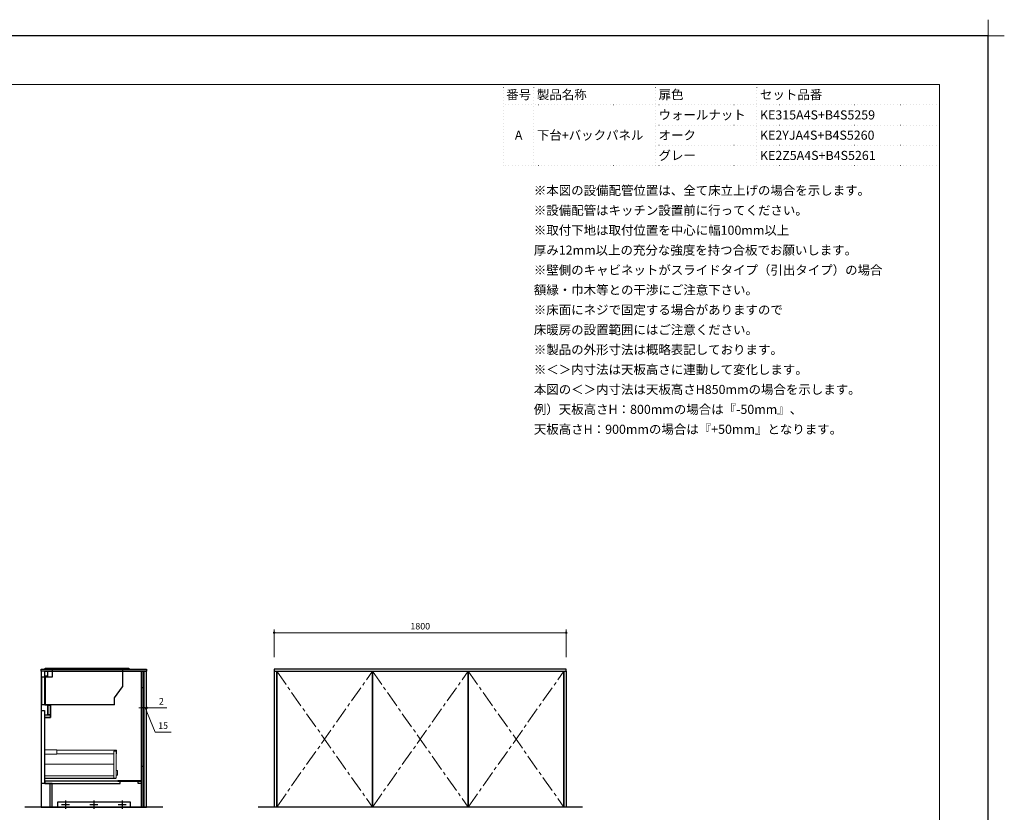
# Model space of a CAD drawing. Extents: x 16000 to 35594, y 22000 to 31109.
# Drawn here: x 22731 to 28799, y 26222 to 31109 of the extents above; entities that cross this region are included whole.
import ezdxf
from ezdxf.enums import TextEntityAlignment as Align

# ---------------------------------------------------------------- set-up
doc = ezdxf.new("R2010")
doc.units = 0
doc.header["$LTSCALE"] = 80
doc.header["$MEASUREMENT"] = 0
doc.linetypes.add('CENTER', pattern=[2, 1.25, -0.25, 0.25, -0.25])
doc.linetypes.add('DOT', pattern=[0.25, 0, -0.25])
doc.layers.get('0').update_dxf_attribs({"linetype": 'CONTINUOUS'})
doc.layers.get('DEFPOINTS').update_dxf_attribs({"linetype": 'CONTINUOUS'})
doc.layers.add('1', color=7, linetype='CONTINUOUS')
doc.layers.add('KABE', color=130, linetype='CONTINUOUS')
for name, color, linetype, lineweight in [('一般', 7, 'CONTINUOUS', 15), ('仕様書', 7, 'CONTINUOUS', 15), ('図面枠', 3, 'CONTINUOUS', 15), ('寸法ﾚｲﾔｰ', 30, 'CONTINUOUS', 13), ('細線ﾚｲﾔｰ', 91, 'CONTINUOUS', 9)]:
    doc.layers.add(name, color=color, linetype=linetype, lineweight=lineweight)
doc.styles.add('sanwa1', font='romans.shx', dxfattribs={"bigfont": 'extfont2.shx'})
doc.dimstyles.new('sanwa1', dxfattribs={"dimtxt": 40, "dimasz": 15, "dimexe": 20, "dimexo": 20, "dimgap": 20, "dimtad": 1, "dimdsep": 46, "dimtxsty": 'sanwa1', "dimblk1": 'DOT', "dimblk2": 'DOT', "dimsah": 1, "dimcen": 0, "dimclrd": 256, "dimclre": 256, "dimclrt": 256, "dimadec": 0, "dimazin": 0, "dimtfac": 1, "dimtix": 1, "dimtmove": 0, "dimatfit": 0, "dimldrblk": 'DOT', "dimfxl": 1, "dimtolj": 1, "dimtzin": 0, "dimlwd": 13, "dimlwe": 13, "dimarcsym": 1})

# ---------------------------------------------------------------- blocks, each defined once
blk = doc.blocks.new('_DOT')
at = {"color": 0, "linetype": 'ByBlock'}
blk.add_line((-0.5, 0), (-1, 0), dxfattribs=at)
at = {"color": 0, "linetype": 'ByBlock', "const_width": 0.5}
blk.add_lwpolyline([(-0.25, 0, 1), (0.25, 0, 1)], format="xyb", close=True, dxfattribs=at)
blk = doc.blocks.new('*D1073')
at = {"layer": 'DEFPOINTS', "color": 0}
for p in [(26099.6, 27329.5), (24299.6, 27159.5), (26099.6, 27159.5)]:
    blk.add_point(p, dxfattribs=at)
at = {"layer": '寸法ﾚｲﾔｰ', "linetype": 'Continuous', "lineweight": 13}
for p, q in [((24299.6, 27179.5), (24299.6, 27349.5)), ((24314.6, 27329.5), (26084.6, 27329.5)), ((26099.6, 27179.5), (26099.6, 27349.5))]:
    blk.add_line(p, q, dxfattribs=at)
at = {"layer": '寸法ﾚｲﾔｰ', "lineweight": 13, "xscale": 15, "yscale": 15, "zscale": 15, "rotation": 180}
blk.add_blockref('_DOT', (24299.6, 27329.5), dxfattribs=at)
at = {"layer": '寸法ﾚｲﾔｰ', "lineweight": 13, "xscale": 15, "yscale": 15, "zscale": 15}
blk.add_blockref('_DOT', (26099.6, 27329.5), dxfattribs=at)
at = {"layer": '寸法ﾚｲﾔｰ', "insert": (25199.6, 27369.5), "char_height": 40, "attachment_point": 5, "style": 'sanwa1'}
blk.add_mtext('\\A1;1800', dxfattribs=at)
blk = doc.blocks.new('*D1158')
at = {"layer": 'DEFPOINTS', "color": 0}
for p in [(23495.9, 27036.5), (23510.9, 27036.5), (23510.9, 26866.5)]:
    blk.add_point(p, dxfattribs=at)
at = {"layer": '寸法ﾚｲﾔｰ', "linetype": 'Continuous', "lineweight": 13}
for p, q in [((23495.9, 27016.5), (23495.9, 26846.5)), ((23510.9, 27016.5), (23510.9, 26846.5)), ((23480.9, 26866.5), (23465.9, 26866.5)), ((23495.9, 26866.5), (23510.9, 26866.5)), ((23565, 26716.5), (23503.4, 26866.5)), ((23525.9, 26866.5), (23540.9, 26866.5)), ((23664.1, 26716.5), (23565, 26716.5))]:
    blk.add_line(p, q, dxfattribs=at)
at = {"layer": '寸法ﾚｲﾔｰ', "lineweight": 13, "xscale": 15, "yscale": 15, "zscale": 15}
blk.add_blockref('_DOT', (23495.9, 26866.5), dxfattribs=at)
at = {"layer": '寸法ﾚｲﾔｰ', "lineweight": 13, "xscale": 15, "yscale": 15, "zscale": 15, "rotation": 180}
blk.add_blockref('_DOT', (23510.9, 26866.5), dxfattribs=at)
at = {"layer": '寸法ﾚｲﾔｰ', "insert": (23614.5, 26756.5), "char_height": 40, "attachment_point": 5, "style": 'sanwa1'}
blk.add_mtext('\\A1;15', dxfattribs=at)
blk = doc.blocks.new('*D1159')
at = {"layer": 'DEFPOINTS', "color": 0}
for p in [(23510.9, 27036.5), (23512.9, 27036.5), (23512.9, 26866.5)]:
    blk.add_point(p, dxfattribs=at)
at = {"layer": '寸法ﾚｲﾔｰ', "linetype": 'Continuous', "lineweight": 13}
for p, q in [((23510.9, 27016.5), (23510.9, 26846.5)), ((23512.9, 27016.5), (23512.9, 26846.5)), ((23495.9, 26866.5), (23480.9, 26866.5)), ((23510.9, 26866.5), (23512.9, 26866.5)), ((23512.9, 26866.5), (23637.7, 26866.5)), ((23527.9, 26866.5), (23542.9, 26866.5))]:
    blk.add_line(p, q, dxfattribs=at)
at = {"layer": '寸法ﾚｲﾔｰ', "lineweight": 13, "xscale": 15, "yscale": 15, "zscale": 15}
blk.add_blockref('_DOT', (23510.9, 26866.5), dxfattribs=at)
at = {"layer": '寸法ﾚｲﾔｰ', "lineweight": 13, "xscale": 15, "yscale": 15, "zscale": 15, "rotation": 180}
blk.add_blockref('_DOT', (23512.9, 26866.5), dxfattribs=at)
at = {"layer": '寸法ﾚｲﾔｰ', "insert": (23604.4, 26906.5), "char_height": 40, "attachment_point": 5, "style": 'sanwa1'}
blk.add_mtext('\\A1;2', dxfattribs=at)
blk = doc.blocks.new('A$C66026BD6')
at = {"layer": '細線ﾚｲﾔｰ', "lineweight": 5}
for points in [[(0, 182), (76, 182), (76, 207.5), (0, 207.5)], [(427, 33), (442, 33), (442, 200), (427, 200)], [(0, 33), (427, 33), (427, 48), (0, 48)]]:
    blk.add_lwpolyline(points, close=True, dxfattribs=at)
for points in [[(442, 183.25), (443.7, 183.25), (443.7, 206.25), (76, 206.25), (76, 183.25), (427, 183.25)], [(427, 118.4), (0, 118.4), (0, 31.5), (440, 31.5), (440, 33)], [(442, 51.3), (450, 51.3), (450, 79.7), (442, 79.7)]]:
    blk.add_lwpolyline(points, dxfattribs=at)
blk = doc.blocks.new('A$C6603637F')
for points in [[(0, 0), (0, -837), (-566, -837), (-566, -692), (-611, -692), (-611, -284), (-576, -284), (-576, -209), (-611, -209), (-611, 0)], [(-611, 0), (-594, 0), (-594, -30), (-611, -30)], [(-15, 0), (-12.5, 0), (-12.5, -837), (-15, -837)], [(-0.5, 0), (-12.5, 0), (-12.5, -100), (-0.5, -100)], [(-630.5, -242), (-612.5, -242), (-612.5, -692), (-630.5, -692)], [(-591.6, -209), (-591, -209), (-591, -269), (-591.6, -269)], [(-591, -209), (-576, -209), (-576, -269), (-591, -269)], [(-611, -269), (-576, -269), (-576, -284), (-611, -284)], [(-0.5, -587), (-12.5, -587), (-12.5, -837), (-0.5, -837)], [(-611, -692), (-145, -692), (-145, -677), (-611, -677)], [(-15, -674.5), (-160, -674.5), (-160, -677), (-15, -677)], [(-35, -677), (-15, -677), (-15, -692), (-35, -692)]]:
    blk.add_lwpolyline(points, close=True)
at = {"layer": '1'}
blk.add_lwpolyline([(-578, -692), (-578.8, -692), (-578.8, -837), (-578, -837)], close=True, dxfattribs=at)
at = {"layer": '細線ﾚｲﾔｰ'}
blk.add_blockref('A$C66026BD6', (-612.5, -692), dxfattribs=at)
blk = doc.blocks.new('A$C5C52CC60')
at = {"linetype": 'Continuous'}
blk.add_lwpolyline([(0, 10), (450, 10), (450, 40), (0, 40)], close=True, dxfattribs=at)
at = {"layer": '1', "linetype": 'Continuous'}
for p, q in [((25, 25), (75, 25)), ((50, 50), (50, 0)), ((200, 25), (250, 25)), ((225, 50), (225, 0)), ((375, 25), (425, 25)), ((400, 50), (400, 0))]:
    blk.add_line(p, q, dxfattribs=at)
blk = doc.blocks.new('A$C660A6056')
at = {"linetype": 'Continuous'}
for p, q in [((67.5, -49), (2.5, -49)), ((2.5, -49), (2.5, -219)), ((20.5, -49), (20.5, -219)), ((25.5, -49), (25.5, -219)), ((67.5, 0), (67.5, -49)), ((502.5, 0), (502.5, -109.5)), ((452.5, -175.8), (502.5, -109.5)), ((452.5, -219), (452.5, -175.8)), ((452.5, -219), (2.5, -219))]:
    blk.add_line(p, q, dxfattribs=at)
blk.add_lwpolyline([(541.5, 0), (25.5, 0), (25.5, 7), (541.5, 7)], close=True, dxfattribs=at)
blk = doc.blocks.new('グループ-13-1')
at = {"layer": '一般', "color": 7, "linetype": 'Continuous', "lineweight": 5}
for p, q in [((12408.3, -2805.9), (12408.3, -2673.1)), ((12341.9, -2739.5), (12474.7, -2739.5))]:
    blk.add_line(p, q, dxfattribs=at)

msp = doc.modelspace()

# ---------------------------------------------------------------- linework, layer by layer
for points in [[(22862.91, 27104.464), (23512.91, 27104.464), (23512.91, 27091.464), (22862.91, 27091.464)], [(24299.624, 27104.464), (24299.624, 27091.464), (26099.624, 27091.464), (26099.624, 27104.464)]]:
    msp.add_lwpolyline(points, close=True)
at = {"linetype": 'Continuous'}
for points in [[(22863.91, 26254.464), (23511.91, 26254.464), (23511.91, 27091.464), (22863.91, 27091.464)], [(23495.91, 27091.464), (23510.91, 27091.464), (23510.91, 26254.464), (23495.91, 26254.464)], [(24300.624, 27091.464), (24314.624, 27091.464), (24314.624, 26254.464), (24300.624, 26254.464)], [(24314.624, 27091.464), (24904.624, 27091.464), (24904.624, 26254.464), (24314.624, 26254.464)], [(24904.624, 27091.464), (25494.624, 27091.464), (25494.624, 26254.464), (24904.624, 26254.464)], [(25494.624, 27091.464), (26084.624, 27091.464), (26084.624, 26254.464), (25494.624, 26254.464)], [(26084.624, 27091.464), (26098.624, 27091.464), (26098.624, 26254.464), (26084.624, 26254.464)]]:
    msp.add_lwpolyline(points, close=True, dxfattribs=at)
at = {"layer": 'DEFPOINTS'}
for p, q in [((28699.599, 31009.599), (16099.599, 31009.599)), ((28699.599, 22099.599), (28699.599, 31009.599))]:
    msp.add_line(p, q, dxfattribs=at)
at = {"layer": 'KABE', "linetype": 'Continuous'}
for p, q in [((23612.91, 26254.464), (22762.91, 26254.464)), ((26199.624, 26254.464), (24199.624, 26254.464))]:
    msp.add_line(p, q, dxfattribs=at)
at = {"layer": '図面枠'}
for p, q in [((28399.599, 30709.599), (16399.599, 30709.599)), ((28399.599, 22399.599), (28399.599, 30709.599))]:
    msp.add_line(p, q, dxfattribs=at)
at = {"layer": '図面枠', "linetype": 'DOT'}
for p, q in [((25712.099, 30209.599), (25712.099, 30709.599)), ((28399.599, 30709.599), (25712.099, 30709.599)), ((25899.599, 30209.599), (25899.599, 30709.599)), ((26649.599, 30209.599), (26649.599, 30709.599)), ((27274.599, 30209.599), (27274.599, 30709.599)), ((28399.599, 30209.599), (28399.599, 30709.599)), ((28399.599, 30584.599), (25712.099, 30584.599)), ((28399.599, 30459.599), (26649.599, 30459.599)), ((28399.599, 30334.599), (26649.599, 30334.599)), ((28399.599, 30209.599), (25712.099, 30209.599))]:
    msp.add_line(p, q, dxfattribs=at)
at = {"layer": '細線ﾚｲﾔｰ', "linetype": 'CENTER'}
for p, q in [((24314.624, 26254.464), (24904.624, 27091.464)), ((24314.624, 27091.464), (24904.624, 26254.464)), ((24904.624, 26254.464), (25494.624, 27091.464)), ((24904.624, 27091.464), (25494.624, 26254.464)), ((25494.624, 26254.464), (26084.624, 27091.464)), ((25494.624, 27091.464), (26084.624, 26254.464))]:
    msp.add_line(p, q, dxfattribs=at)

# ---------------------------------------------------------------- block references
at = {"linetype": 'Continuous'}
msp.add_blockref('A$C660A6056', (22862.91, 27104.464), dxfattribs=at)
msp.add_blockref('A$C5C52CC60', (22962.908, 26244.464))
at = {"layer": '1'}
msp.add_blockref('A$C6603637F', (23495.91, 27091.464), dxfattribs=at)
at = {"layer": 'DEFPOINTS', "color": 7, "xscale": 1.5, "yscale": 1.5, "zscale": 1.5}
msp.add_blockref('グループ-13-1', (10087.111, 35118.849), dxfattribs=at)

# ---------------------------------------------------------------- texts
at = {"linetype": 'Continuous', "insert": (25899.599, 30084.599), "char_height": 56.25, "width": 4521.09375, "attachment_point": 1, "line_spacing_factor": 1.309091, "style": 'sanwa1'}
msp.add_mtext('※本図の設備配管位置は、全て床立上げの場合を示します。\\P※設備配管はキッチン設置前に行ってください。\\P※取付下地は取付位置を中心に幅100mm以上\\P\u3000厚み12mm以上の充分な強度を持つ合板でお願いします。\\P※壁側のキャビネットがスライドタイプ（引出タイプ）の場合\\P\u3000額縁・巾木等との干渉にご注意下さい。\\P※床面にネジで固定する場合がありますので\\P\u3000床暖房の設置範囲にはご注意ください。\\P※製品の外形寸法は概略表記しております。\\P※＜＞内寸法は天板高さに連動して変化します。\\P\u3000本図の＜＞内寸法は天板高さH850mmの場合を示します。\\P\u3000例）天板高さH：800mmの場合は『-50mm』、\\P\u3000\u3000\u3000天板高さH：900mmの場合は『+50mm』となります。', dxfattribs=at)
at = {"layer": '仕様書', "linetype": 'Continuous', "style": 'sanwa1'}
for s, p in [('番号', (25805.849, 30647.099)), ('A', (25805.849, 30397.099))]:
    msp.add_text(s, height=56.25, dxfattribs=at).set_placement(p, align=Align.MIDDLE_CENTER)
for s, p in [('製品名称', (25918.349, 30647.099)), ('扉色', (26668.349, 30647.099)), ('セット品番', (27293.349, 30647.099)), ('ウォールナット', (26668.349, 30522.099)), ('KE315A4S+B4S5259', (27293.349, 30522.099)), ('下台+バックパネル', (25918.349, 30397.099)), ('オーク', (26668.349, 30397.099)), ('KE2YJA4S+B4S5260', (27293.349, 30397.099)), ('グレー', (26668.349, 30272.099)), ('KE2Z5A4S+B4S5261', (27293.349, 30272.099))]:
    msp.add_text(s, height=56.25, dxfattribs=at).set_placement(p, align=Align.MIDDLE_LEFT)

# ---------------------------------------------------------------- dimensions: what is measured, and where the dimension line sits
at = {"layer": '寸法ﾚｲﾔｰ', "linetype": 'Continuous'}
dim = msp.add_linear_dim(base=(26099.624, 27329.464), p1=(24299.624, 27159.464), p2=(26099.624, 27159.464), dimstyle='sanwa1', override={"dimclrd": 256}, dxfattribs=at)
dim.commit()
dim.dimension.update_dxf_attribs({"geometry": '*D1073', "text_midpoint": (25199.624, 27329.464), "dimtype": 160})
for base, p1, p2, override, picture, middle in [((23510.91, 26866.464), (23495.91, 27036.464), (23510.91, 27036.464), {"dimclrd": 256, "dimtmove": 1}, '*D1158', (23585.012, 26716.464)), ((23512.91, 26866.464), (23510.91, 27036.464), (23512.91, 27036.464), {"dimclrd": 256}, '*D1159', (23604.41, 26866.464))]:
    dim = msp.add_linear_dim(base=base, p1=p1, p2=p2, angle=0, dimstyle='sanwa1', override=override, dxfattribs=at)
    dim.commit()
    dim.dimension.update_dxf_attribs({"geometry": picture, "text_midpoint": middle, "dimtype": 160})

doc.saveas('drawing.dxf')
